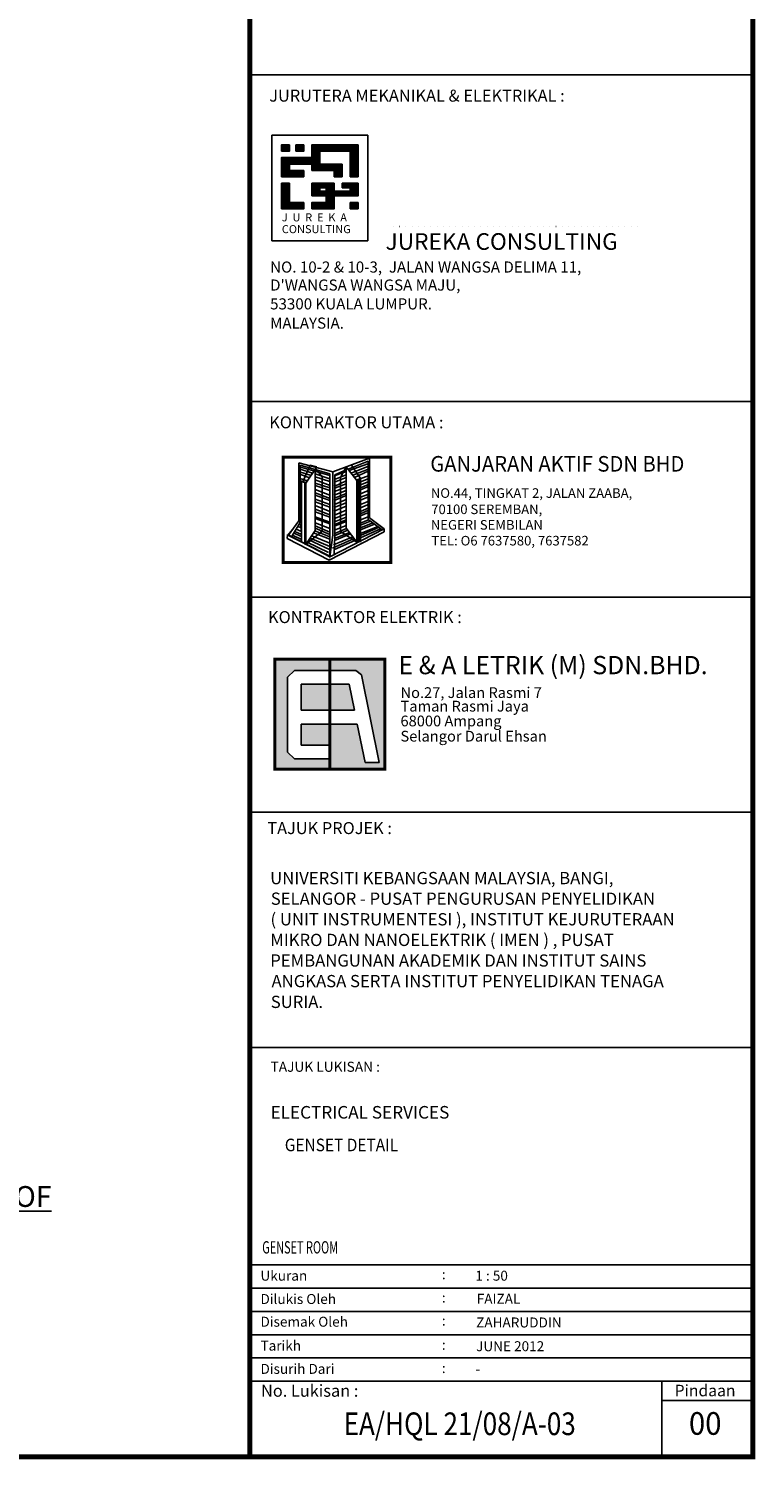
# Model space of a CAD drawing. Units: millimetres. Extents: x 235408 to 3632183, y -2812 to 3245662.
# Drawn here: x 268347 to 275623, y -2812 to 11510 of the extents above; entities that cross this region are included whole.
import ezdxf
from ezdxf.enums import TextEntityAlignment as Align

# ---------------------------------------------------------------- set-up
doc = ezdxf.new("R2010")
doc.units = ezdxf.units.MM
doc.header["$LTSCALE"] = 500
doc.header["$MEASUREMENT"] = 0
for name, pattern in [('DASHDOT', [1, 0.5, -0.25, 0, -0.25]), ('DOT', [0.25, 0, -0.25]), ('HIDDEN2', [0.1875, 0.125, -0.0625])]:
    doc.linetypes.add(name, pattern=pattern)
for name, color, linetype in [('-HSK-TEXT', 31, 'Continuous'), ('4', 5, 'Continuous'), ('AC', 7, 'Continuous'), ('FRAME', 7, 'Continuous'), ('TITLEBLOCK', 31, 'HIDDEN2'), ('ttb', 7, 'Continuous'), ('ttblock', 7, 'Continuous')]:
    doc.layers.add(name, color=color, linetype=linetype)
doc.styles.add('ARIAL', font='ARIAL.TTF', dxfattribs={"height": 100})
doc.styles.add('H1D', font='ARIAL.TTF')
doc.styles.add('romans', font='romans.shx', dxfattribs={"width": 0.85})
doc.styles.add('SANSSERIFBOLD', font='arial.ttf', dxfattribs={"height": 1})
doc.styles.add('X', font='TIMES.TTF')

# ---------------------------------------------------------------- blocks, each defined once
blk = doc.blocks.new('ttblk')
for p, q in [((1373797, 260928), (1373797, 263213)), ((1373797, 263213), (1375129, 262853)), ((1376574, 263399), (1375129, 262853)), ((1375737, 262960), (1376530, 263281)), ((1376512, 263172), (1375777, 262909)), ((1376530, 263281), (1376530, 260977)), ((1376574, 263399), (1376574, 261045)), ((1373826, 263057), (1375022, 262712)), ((1373826, 262862), (1374277, 262716)), ((1373830, 262592), (1374132, 262499)), ((1373840, 262768), (1374218, 262627)), ((1373845, 263125), (1375022, 262785)), ((1373845, 260860), (1373845, 263125)), ((1373846, 262963), (1374337, 262805)), ((1374244, 263125), (1373952, 262464)), ((1374507, 263057), (1374069, 262406)), ((1374244, 263125), (1374507, 263057)), ((1374439, 260549), (1374439, 262960)), ((1374439, 262773), (1375022, 262585)), ((1374439, 262663), (1375023, 262473)), ((1374468, 262970), (1374711, 262659)), ((1374711, 262659), (1374711, 260520)), ((1375022, 262785), (1375022, 260384)), ((1375129, 262853), (1375129, 260364)), ((1375664, 262868), (1375199, 262702)), ((1375664, 262737), (1375206, 262558)), ((1375664, 262628), (1375206, 262451)), ((1375207, 262746), (1375664, 262931)), ((1375207, 262746), (1375207, 260345)), ((1375664, 263055), (1375431, 262629)), ((1375431, 262629), (1375431, 260510)), ((1375664, 263067), (1375664, 260637)), ((1376083, 262513), (1375664, 263055)), ((1376542, 263081), (1375853, 262811)), ((1376219, 262591), (1375869, 263125)), ((1376565, 262975), (1375918, 262726)), ((1376550, 262891), (1375984, 262640)), ((1376565, 262709), (1376070, 262529)), ((1376219, 262591), (1376083, 262542)), ((1376588, 262611), (1376219, 262470)), ((1376219, 260092), (1376219, 262591)), ((1373822, 262270), (1373904, 262239)), ((1373830, 262168), (1373904, 262141)), ((1373864, 262507), (1374086, 262432)), ((1373904, 260073), (1373904, 262484)), ((1373904, 262484), (1373952, 262464)), ((1373952, 262464), (1374069, 262406)), ((1374069, 262406), (1374069, 259995)), ((1374439, 262545), (1375029, 262325)), ((1374439, 262405), (1375017, 262227)), ((1374439, 262313), (1375022, 262116)), ((1374439, 262163), (1375022, 261937)), ((1374439, 262035), (1375025, 261812)), ((1375664, 262498), (1375184, 262285)), ((1375664, 262128), (1375191, 261943)), ((1375664, 262258), (1375199, 262080)), ((1375664, 262380), (1375237, 262224)), ((1376083, 260083), (1376083, 262513)), ((1376588, 262489), (1376219, 262345)), ((1376572, 262376), (1376219, 262231)), ((1376565, 262292), (1376219, 262152)), ((1376572, 262133), (1376219, 261988)), ((1373904, 261876), (1373784, 261921)), ((1373904, 261967), (1373810, 262000)), ((1373904, 261735), (1373845, 261757)), ((1373904, 261595), (1373845, 261617)), ((1373904, 261478), (1373845, 261500)), ((1374439, 261945), (1375022, 261732)), ((1375022, 261570), (1374439, 261777)), ((1375022, 261462), (1374439, 261678)), ((1375022, 261301), (1374439, 261527)), ((1375664, 261926), (1375184, 261731)), ((1375664, 261642), (1375184, 261458)), ((1375664, 261506), (1375184, 261306)), ((1375664, 262005), (1375199, 261814)), ((1375664, 261762), (1375199, 261572)), ((1376550, 261981), (1376219, 261855)), ((1376572, 261883), (1376219, 261736)), ((1376557, 261708), (1376219, 261570)), ((1376504, 261557), (1376219, 261439)), ((1373378, 260355), (1373797, 260928)), ((1373904, 261293), (1373845, 261316)), ((1373904, 261210), (1373845, 261231)), ((1373904, 261058), (1373848, 261079)), ((1373904, 260978), (1373850, 261002)), ((1375022, 261167), (1374439, 261390)), ((1375022, 261073), (1374439, 261285)), ((1375018, 260870), (1374439, 261090)), ((1375022, 260807), (1374439, 261017)), ((1375664, 261342), (1375206, 261155)), ((1375664, 261075), (1375206, 260889)), ((1375664, 260899), (1375206, 260715)), ((1375664, 260973), (1375214, 260783)), ((1375664, 261210), (1375237, 261033)), ((1376550, 261435), (1376219, 261301)), ((1376542, 261344), (1376219, 261208)), ((1376542, 261253), (1376219, 261123)), ((1376529, 261083), (1376219, 260961)), ((1376536, 260968), (1376219, 260840)), ((1376617, 260921), (1376219, 260759)), ((1376530, 260977), (1377104, 260559)), ((1376574, 261045), (1377151, 260619)), ((1373349, 260384), (1373340, 260238)), ((1375013, 259509), (1373349, 260384)), ((1373505, 260296), (1373845, 260860)), ((1373904, 260193), (1373546, 260364)), ((1373904, 260305), (1373596, 260447)), ((1373904, 260394), (1373634, 260511)), ((1373904, 260505), (1373684, 260594)), ((1373904, 260651), (1373755, 260711)), ((1373904, 260857), (1373803, 260899)), ((1373904, 260757), (1373813, 260795)), ((1374069, 259995), (1374439, 260549)), ((1374711, 260520), (1374069, 259997)), ((1375018, 260052), (1374301, 260343)), ((1375020, 260200), (1374378, 260459)), ((1375021, 260292), (1374431, 260538)), ((1375022, 260630), (1374439, 260853)), ((1375018, 260475), (1374439, 260737)), ((1375022, 260395), (1374439, 260636)), ((1374993, 259373), (1377162, 260501)), ((1375013, 259509), (1377151, 260619)), ((1375022, 260384), (1375013, 259509)), ((1375129, 260364), (1375013, 259509)), ((1375724, 260558), (1375185, 260340)), ((1375207, 260345), (1375188, 259606)), ((1375834, 260412), (1375198, 260151)), ((1375664, 260743), (1375205, 260563)), ((1375788, 260472), (1375205, 260232)), ((1375676, 260621), (1375212, 260434)), ((1375431, 260510), (1376083, 260083)), ((1375664, 260637), (1376083, 260083)), ((1376712, 260853), (1376219, 260650)), ((1376773, 260799), (1376219, 260571)), ((1376908, 260711), (1376219, 260423)), ((1376959, 260682), (1376219, 260347)), ((1377016, 260613), (1376219, 260252)), ((1377162, 260501), (1377151, 260619)), ((1373340, 260238), (1374993, 259373)), ((1374961, 259685), (1374129, 260085)), ((1374999, 259798), (1374188, 260173)), ((1375018, 259911), (1374238, 260249)), ((1375969, 260234), (1375121, 259850)), ((1375920, 260298), (1375164, 259982)), ((1376022, 260163), (1375177, 259781))]:
    blk.add_line(p, q)
for points, const_width in [([(1376574, 263399), (1376574, 261045), (1377151, 260619), (1377157, 260498), (1374993, 259373), (1375013, 259509), (1374993, 259373), (1373340, 260238), (1373349, 260384), (1373797, 260928), (1373833, 263109), (1373797, 263213)], 20), ([(1375129, 262853), (1373797, 263213)], 20), ([(1376574, 263399), (1375129, 262853), (1375129, 260295), (1375013, 259530)], 20), ([(1376530, 263281), (1376536, 260968), (1377104, 260559), (1375013, 259509)], 20), ([(1373833, 263109), (1374187, 263012)], 35), ([(1373845, 263125), (1373864, 262507), (1373845, 260860), (1373904, 260073)], 20), ([(1374215, 263041), (1373952, 262464)], 20), ([(1374507, 263018), (1374240, 263112), (1374215, 263041), (1374452, 262936), (1374070, 262408)], 35), ([(1374431, 262945), (1374069, 262406), (1374069, 259995)], 20), ([(1374469, 262959), (1374716, 262657), (1374711, 260520), (1374098, 260021)], 20), ([(1374439, 262880), (1374431, 260538), (1374098, 260021)], 20), ([(1374507, 263057), (1374486, 263026)], 20), ([(1375013, 259530), (1375020, 260200), (1375022, 262785)], 20), ([(1375207, 262746), (1375207, 260345), (1375207, 259661)], 20), ([(1375664, 263055), (1375435, 262647), (1375444, 260528), (1376083, 260083)], 20), ([(1375664, 263067), (1376074, 262566)], 20), ([(1375664, 263055), (1375664, 260637), (1376083, 260083)], 20), ([(1376530, 262883), (1376006, 262650)], 20), ([(1376151, 262566), (1376151, 260080)], 100), ([(1374054, 262416), (1374054, 259993)], 100), ([(1376533, 262359), (1376533, 262279), (1376219, 262152)], 20), ([(1376219, 262231), (1376530, 262358)], 20), ([(1373391, 260358), (1375037, 259518)], 75)]:
    blk.add_lwpolyline(points, dxfattribs=dict(const_width=const_width))

msp = doc.modelspace()

# ---------------------------------------------------------------- hatches: boundary and pattern name
at = {"layer": 'ttb', "ltscale": 0.1}
h = msp.add_hatch(color=170, dxfattribs=at)
h.paths.add_polyline_path([(271362.3, 5085.9), (271362.3, 5199.8), (270811.3, 5199.8), (270811.3, 4097.7), (271362.3, 4097.7), (271362.3, 4199.5), (271007.9, 4199.5), (270939.1, 4268.3), (270939.1, 5017.1), (271007.9, 5085.9)])
h.paths.add_polyline_path([(271076.7, 4948.3), (271076.7, 4686.5), (271362.3, 4686.5), (271362.3, 4948.3)])
h.paths.add_polyline_path([(271076.7, 4549), (271076.7, 4337), (271362.3, 4337), (271362.3, 4549)], flags=17)
h = msp.add_hatch(color=50, dxfattribs=at)
h.paths.add_polyline_path([(271362.3, 5199.8), (271362.3, 5085.9), (271624.3, 5085.9), (271679.2, 5040.9), (271855.4, 4165.4), (271715.1, 4165.4), (271637.9, 4549), (271362.3, 4549), (271362.3, 4097.7), (271913.3, 4097.7), (271913.3, 5199.8)])
h.paths.add_polyline_path([(271557.5, 4948.3), (271362.3, 4948.3), (271362.3, 4686.5), (271610.2, 4686.5)], flags=17)
at = {"layer": 'ttblock', "linetype": 'Continuous'}
h = msp.add_hatch(dxfattribs=at)
h.set_pattern_fill('ANSI31', color=3, scale=10.663989, style=0)
h.set_pattern_definition([(45, (243787.7202, 2933.6269), (-0.94257233, 0.94257233), [])])
h.paths.add_polyline_path([(271645.9, 9963), (271486, 9963), (271486, 9915), (271565.9, 9915), (271565.9, 9883), (271406, 9883), (271406, 9963), (271182, 9963), (271182, 9835), (271326, 9835), (271326, 9771), (271182, 9771), (271182, 9707.1), (271406, 9707.1), (271406, 9835), (271645.9, 9835)])
h.paths.add_polyline_path([(271326, 9883), (271262, 9883), (271262, 9915), (271326, 9915)], flags=16)
h.paths.add_polyline_path([(271565.9, 10027), (271645.9, 10027), (271645.9, 10346.9), (271182, 10346.9), (271182, 10218.9), (270878.1, 10218.9), (270878.1, 10027), (271102.1, 10027), (271102.1, 10091), (270958.1, 10091), (270958.1, 10154.9), (271182, 10154.9), (271182, 10091), (271406, 10091), (271406, 10027), (271486, 10027), (271486, 10154.9), (271262, 10154.9), (271262, 10282.9), (271565.9, 10282.9)])
h.paths.add_polyline_path([(271022.1, 10282.9), (271102.1, 10282.9), (271102.1, 10346.9), (271022.1, 10346.9)], flags=17)
h.paths.add_polyline_path([(270878.1, 10282.9), (270958.1, 10282.9), (270958.1, 10346.9), (270878.1, 10346.9)], flags=17)
h.paths.add_polyline_path([(270878.1, 9707.1), (271102.1, 9707.1), (271102.1, 9771), (270958.1, 9771), (270958.1, 9963), (270878.1, 9963)])
h.paths.add_polyline_path([(271645.9, 9771), (271565.9, 9771), (271565.9, 9707.1), (271645.9, 9707.1)], flags=17)

# ---------------------------------------------------------------- linework, layer by layer
at = {"layer": '-HSK-TEXT', "color": 0, "const_width": 18.3}
for points in [[(270562.6, 11047.3), (275597.9, 11047.3)], [(270562.6, 11047.3), (275597.9, 11047.3)], [(270562.6, 7777.3), (275597.9, 7777.3)], [(270562.6, 7777.3), (275597.9, 7777.3)], [(270557.3, 5819.3), (275597.9, 5819.3)], [(270557.3, 5819.3), (275597.9, 5819.3)], [(270562.6, 3667.3), (275597.9, 3667.3)]]:
    msp.add_lwpolyline(points, dxfattribs=at)
at = {"layer": 'FRAME', "color": 0, "const_width": 18.3}
msp.add_lwpolyline([(270562.6, 1311.6), (275603.1, 1311.6)], dxfattribs=at)
msp.add_lwpolyline([(270562.6, 1311.6), (275603.1, 1311.6)], dxfattribs=at)
at = {"layer": 'ttb', "color": 130}
for p, q in [((270811.3, 5199.8), (271362.3, 5199.8)), ((270811.3, 4097.7), (270811.3, 5199.8)), ((270811.3, 4097.7), (271362.3, 4097.7))]:
    msp.add_line(p, q, dxfattribs=at)
at = {"layer": 'ttb', "color": 50}
for p, q in [((271362.3, 5199.8), (271913.3, 5199.8)), ((271913.3, 4097.7), (271913.3, 5199.8)), ((271362.3, 4097.7), (271913.3, 4097.7))]:
    msp.add_line(p, q, dxfattribs=at)
at = {"layer": 'ttb'}
for p, q in [((270939.1, 5017.1), (271007.9, 5085.9)), ((270939.1, 4268.3), (270939.1, 5017.1)), ((271007.9, 5085.9), (271624.3, 5085.9)), ((271624.3, 5085.9), (271679.2, 5040.9)), ((271679.2, 5040.9), (271855.4, 4165.4)), ((271076.7, 4948.3), (271557.5, 4948.3)), ((271076.7, 4686.5), (271076.7, 4948.3)), ((271610.2, 4686.5), (271557.5, 4948.3)), ((271076.7, 4686.5), (271610.2, 4686.5)), ((271362.3, 4549), (271362.3, 4686.5)), ((271076.7, 4337), (271076.7, 4549)), ((271076.7, 4549), (271637.9, 4549)), ((271637.9, 4549), (271715.1, 4165.4)), ((271362.3, 4337), (271076.7, 4337)), ((271362.3, 4199.5), (271362.3, 4337)), ((271362.3, 4199.5), (271362.3, 4337)), ((271007.9, 4199.5), (270939.1, 4268.3)), ((271362.3, 4199.5), (271007.9, 4199.5)), ((271855.4, 4165.4), (271715.1, 4165.4)), ((270562.6, -864.6), (275597.9, -864.6)), ((270562.6, -1097.5), (275597.9, -1097.5)), ((270562.6, -1330.3), (275597.9, -1330.3)), ((270562.6, -1563.2), (275597.9, -1563.2)), ((270562.6, -1796.1), (275597.9, -1796.1)), ((270562.6, -2028.9), (275597.9, -2028.9)), ((274687.3, -2028.9), (274687.3, -2786.5)), ((274687.3, -2222.5), (275597.9, -2222.5))]:
    msp.add_line(p, q, dxfattribs=at)
at = {"layer": 'ttb', "linetype": 'ByBlock', "ltscale": 0.1}
msp.add_line((271362.3, 4948.3), (271362.3, 5085.9), dxfattribs=at)
at = {"layer": 'ttb', "ltscale": 2000, "const_width": 50.1}
msp.add_lwpolyline([(235433, 25374), (275597.9, 25374), (275597.9, -2786.5), (235433, -2786.5)], close=True, dxfattribs=at)
msp.add_lwpolyline([(270562.6, 25374), (270562.6, -2786.5)], dxfattribs=at)
at = {"layer": 'ttb', "color": 1, "linetype": 'ByBlock', "ltscale": 0.1, "const_width": 29.9}
msp.add_lwpolyline([(270895.2, 7219), (271972.9, 7219), (271972.9, 6167), (270895.2, 6167)], close=True, dxfattribs=at)
at = {"layer": 'ttb', "linetype": 'ByBlock', "ltscale": 0.1, "const_width": 29.9}
for points in [[(270811.3, 5199.8), (271913.3, 5199.8), (271913.3, 4097.7), (270811.3, 4097.7), (270811.3, 5214.7)], [(271362.3, 5199.8), (271362.3, 4097.7)]]:
    msp.add_lwpolyline(points, dxfattribs=at)
at = {"layer": 'ttb', "linetype": 'ByBlock', "ltscale": 0.1}
msp.add_lwpolyline([(270811.3, 5199.8), (271913.3, 5199.8), (271913.3, 4097.7), (270811.3, 4097.7)], close=True, dxfattribs=at)
at = {"layer": 'ttblock', "color": 3}
for p, q in [((270782.1, 10442.9, -9.6), (270782.1, 9963, -9.6)), ((271741.9, 10442.9), (270782.1, 10442.9)), ((270958.1, 10346.9), (270878.1, 10346.9)), ((270878.1, 10346.9, -9.6), (270878.1, 10282.9, -9.6)), ((270958.1, 10346.9, -9.6), (270958.1, 10282.9, -9.6)), ((271102.1, 10346.9), (271022.1, 10346.9)), ((271022.1, 10346.9, -9.6), (271022.1, 10282.5, -9.6)), ((271102.1, 10346.9, -9.6), (271102.1, 10282.5, -9.6)), ((271182, 10346.9, -9.6), (271182, 10218.9, -9.6)), ((271645.9, 10346.9), (271182, 10346.9)), ((271645.9, 10346.9, -9.6), (271645.9, 10027, -9.6)), ((271741.9, 10442.9, -9.6), (271741.9, 9963, -9.6)), ((270958.1, 10282.9), (270878.1, 10282.9)), ((271182, 10218.9), (270878.1, 10218.9)), ((270878.1, 10218.9, -9.6), (270878.1, 10027, -9.6)), ((271102.1, 10282.9), (271022.1, 10282.9)), ((271565.9, 10282.9), (271262, 10282.9)), ((271262, 10282.9, -9.6), (271262, 10154.9, -9.6)), ((271565.9, 10282.9, -9.6), (271565.9, 10027, -9.6)), ((271102.1, 10027), (270878.1, 10027)), ((271182, 10154.9), (270958.1, 10154.9)), ((270958.1, 10154.9, -9.6), (270958.1, 10091, -9.6)), ((271102.1, 10091), (270958.1, 10091)), ((271102.1, 10091, -9.6), (271102.1, 10027, -9.6)), ((271182, 10154.9, -9.6), (271182, 10091, -9.6)), ((271406, 10091), (271182, 10091)), ((271486, 10154.9), (271262, 10154.9)), ((271406, 10091, -9.6), (271406, 10027, -9.6)), ((271486, 10154.9, -9.6), (271486, 10027, -9.6)), ((270782.1, 9963, -9.6), (270782.1, 9387.1, -9.6)), ((270958.1, 9963), (270878.1, 9963)), ((270878.1, 9963, -9.6), (270878.1, 9707.1, -9.6)), ((270958.1, 9963, -9.6), (270958.1, 9771, -9.6)), ((271406, 9963), (271182, 9963)), ((271182, 9963, -9.6), (271182, 9835, -9.6)), ((271326, 9915), (271262, 9915)), ((271262, 9915, -9.6), (271262, 9883, -9.6)), ((271326, 9883), (271262, 9883)), ((271326, 9915, -9.6), (271326, 9883, -9.6)), ((271406, 9963, -9.6), (271406, 9883, -9.6)), ((271565.9, 9883), (271406, 9883)), ((271486, 9963, -9.6), (271486, 9915, -9.6)), ((271486, 9963, -9.6), (271486, 9915, -9.6)), ((271645.9, 9963), (271486, 9963)), ((271565.9, 9915), (271486, 9915)), ((271565.9, 9915, -9.6), (271565.9, 9883, -9.6)), ((271645.9, 9963, -9.6), (271645.9, 9835, -9.6)), ((271741.9, 9963, -9.6), (271741.9, 9387.1, -9.6)), ((271102.1, 9771), (270958.1, 9771)), ((271102.1, 9771, -9.6), (271102.1, 9707.1, -9.6)), ((271326, 9835), (271182, 9835)), ((271326, 9771), (271182, 9771)), ((271182, 9771, -9.6), (271182, 9707.1, -9.6)), ((271326, 9835, -9.6), (271326, 9771, -9.6)), ((271406, 9835, -9.6), (271406, 9707.1, -9.6)), ((271645.9, 9835), (271406, 9835)), ((271565.9, 9771, -9.6), (271565.9, 9707.1, -9.6)), ((271645.9, 9771), (271565.9, 9771)), ((271645.9, 9771, -9.6), (271645.9, 9707.1, -9.6)), ((271102.1, 9707.1), (270878.1, 9707.1)), ((271406, 9707.1), (271182, 9707.1)), ((271645.9, 9707.1), (271565.9, 9707.1)), ((271741.9, 9387.1), (270782.1, 9387.1))]:
    msp.add_line(p, q, dxfattribs=at)
at = {"layer": 'ttblock', "color": 3, "linetype": 'Continuous'}
for p, q in [((271406, 10027), (271486, 10027)), ((271565.9, 10027), (271645.9, 10027))]:
    msp.add_line(p, q, dxfattribs=at)
at = {"layer": 'ttblock', "color": 2, "linetype": 'DOT', "ltscale": 0.5}
msp.add_line((271999.2, 9530.9, 1.5), (274475, 9530.9, 1.5), dxfattribs=at)

# ---------------------------------------------------------------- block references
at = {"xscale": 0.2541561280377209, "yscale": 0.2541561278258087, "zscale": 0.2541561278266791}
msp.add_blockref('ttblk', (-78106.1, -59733.3), dxfattribs=at)

# ---------------------------------------------------------------- texts
at = {"color": 3, "style": 'ARIAL', "width": 0.95}
msp.add_text('GANJARAN AKTIF SDN BHD', height=156, dxfattribs=at).set_placement((272368.7, 7075.7))
at = {"style": 'ARIAL'}
for s, p in [('NO.44, TINGKAT 2, JALAN ZAABA,', (272374, 6813.1)), ('70100 SEREMBAN,', (272378, 6650.5)), ('NEGERI SEMBILAN', (272374, 6495)), ('TEL: O6 7637580, 7637582', (272379.7, 6336.5))]:
    msp.add_text(s, height=96, dxfattribs=at).set_placement(p)
at = {"color": 7, "lineweight": -3, "style": 'romans', "width": 0.65}
msp.add_text('GENSET ROOM', height=123.426, dxfattribs=at).set_placement((270685.7, -750.7))
at = {"insert": (266513.8, -493.7), "char_height": 208.333, "width": 6736.46, "attachment_point": 5, "style": 'romans'}
msp.add_mtext('{\\L\\C4;TYPICAL PERSPECTIVE VIEW OF\\PINTAKE SILENCER\\P\\H0.6756x;NOT TO SCALE}', dxfattribs=at)
at = {"layer": '4', "color": 0, "style": 'ARIAL'}
for s, height, p in [('TAJUK LUKISAN :', 100.811, (270769.2, 1068.1)), ('%%UELECTRICAL SERVICES', 126.014, (270769.2, 599.7))]:
    msp.add_text(s, height=height, dxfattribs=at).set_placement(p)
at = {"layer": '4', "color": 0, "style": 'ARIAL', "width": 0.9}
msp.add_text('GENSET DETAIL', height=126.014, dxfattribs=at).set_placement((270911.8, 272.9))
at = {"layer": 'AC', "color": 7, "linetype": 'DASHDOT', "style": 'ARIAL'}
for s, height, p in [('UNIVERSITI KEBANGSAAN MALAYSIA, BANGI,', 122.495, (270765.7, 2946.1)), ('SELANGOR - PUSAT PENGURUSAN PENYELIDIKAN', 122.495, (270771.5, 2739.7)), ('( UNIT INSTRUMENTESI ), INSTITUT KEJURUTERAAN', 122.495, (270768.8, 2533.5)), ('MIKRO DAN NANOELEKTRIK ( IMEN ) , PUSAT', 122.495, (270766.5, 2327.1)), ('PEMBANGUNAN AKADEMIK DAN INSTITUT SAINS', 122.495, (270766, 2120.9)), ('ANGKASA SERTA INSTITUT PENYELIDIKAN TENAGA', 122.495, (270779.2, 1914.7)), ('SURIA.', 122.5, (270771.5, 1706.8))]:
    msp.add_text(s, height=height, dxfattribs=at).set_placement(p)
at = {"layer": 'TITLEBLOCK', "color": 0, "style": 'ARIAL', "width": 0.829923}
msp.add_text('EA/HQL 21/08/A-03', height=226.826, dxfattribs=at).set_placement((271500.7, -2568.6), (273825, -2568.6), align=Align.FIT)
at = {"layer": 'TITLEBLOCK', "color": 0, "style": 'ARIAL', "width": 0.949196}
msp.add_text('00', height=226.83, dxfattribs=at).set_placement((274957.6, -2565.4))
at = {"layer": 'ttb'}
for s, height, style, p in [('JURUTERA MEKANIKAL & ELEKTRIKAL :', 120.059, 'SANSSERIFBOLD', (270756.4, 10779)), ('KONTRAKTOR UTAMA :', 120.059, 'SANSSERIFBOLD', (270756.4, 7509.1)), ('KONTRAKTOR ELEKTRIK :', 120.059, 'SANSSERIFBOLD', (270744, 5559.5)), ('No.27, Jalan Rasmi 7', 107.59, 'X', (272070.1, 4809.8)), ('Taman Rasmi Jaya', 107.59, 'X', (272070.1, 4674.3)), ('68000 Ampang', 107.59, 'X', (272070.1, 4526)), ('Selangor Darul Ehsan', 107.59, 'X', (272070.1, 4373.8)), ('TAJUK PROJEK :', 120.059, 'SANSSERIFBOLD', (270737.1, 3447.4)), ('Ukuran', 99.72, 'SANSSERIFBOLD', (270668.4, -1022.8)), (':', 99.7, 'SANSSERIFBOLD', (272484.3, -1008.8)), ('1 : 50', 99.72, 'SANSSERIFBOLD', (272820.1, -1022.9)), ('Dilukis Oleh', 99.718, 'SANSSERIFBOLD', (270668.4, -1256.2)), (':', 99.7, 'SANSSERIFBOLD', (272484.3, -1241.7)), ('FAIZAL', 99.72, 'SANSSERIFBOLD', (272833.6, -1253.9)), ('Disemak Oleh', 99.718, 'SANSSERIFBOLD', (270668.4, -1483.4)), (':', 99.7, 'SANSSERIFBOLD', (272484.3, -1472.4)), ('ZAHARUDDIN', 99.72, 'SANSSERIFBOLD', (272827.5, -1491)), ('Tarikh', 99.72, 'SANSSERIFBOLD', (270668.4, -1722.9)), (':', 99.7, 'SANSSERIFBOLD', (272484.3, -1714.4)), ('JUNE 2012', 99.72, 'SANSSERIFBOLD', (272827, -1728.6)), ('Disurih Dari', 99.718, 'SANSSERIFBOLD', (270668.4, -1955.3)), (':', 99.7, 'SANSSERIFBOLD', (272484.3, -1947.3)), ('-', 99.7, 'SANSSERIFBOLD', (272820.1, -1955.4)), ('No. Lukisan :', 120.059, 'SANSSERIFBOLD', (270673.8, -2184.4)), ('Pindaan', 115.26, 'SANSSERIFBOLD', (274814.6, -2180.2))]:
    msp.add_text(s, height=height, dxfattribs=dict(at, style=style)).set_placement(p)
at = {"layer": 'ttb', "color": 170, "style": 'SANSSERIFBOLD'}
msp.add_text('E & A LETRIK (M) SDN.BHD.', height=182.559, dxfattribs=at).set_placement((272050, 5047.8))
at = {"layer": 'ttblock', "color": 1, "style": 'ARIAL'}
msp.add_text('J  U  R  E  K  A', height=79.98, dxfattribs=at).set_placement((270882, 9580.6))
at = {"layer": 'ttblock', "color": 1, "style": 'ARIAL', "width": 1.01}
msp.add_text('CONSULTING', height=79.98, dxfattribs=at).set_placement((270882, 9462.7))
at = {"layer": 'ttblock', "color": 2, "linetype": 'DOT', "ltscale": 0.5, "style": 'H1D'}
msp.add_text('JUREKA CONSULTING', height=166.625, dxfattribs=at).set_placement((271921, 9295.8, 1.1))
at = {"layer": 'ttblock', "color": 7, "style": 'H1D'}
for s, height, p in [('NO. 10-2 & 10-3,  JALAN WANGSA DELIMA 11,', 111.083, (270764.9, 9068.1, 1.1)), ("D'WANGSA WANGSA MAJU,", 111.083, (270764.9, 8887.7, 1.1)), ('53300 KUALA LUMPUR.', 111.083, (270764.9, 8699.2, 1.1)), ('MALAYSIA.', 111.08, (270764.9, 8506.9, 1.1))]:
    msp.add_text(s, height=height, dxfattribs=at).set_placement(p)

doc.saveas('drawing.dxf')
